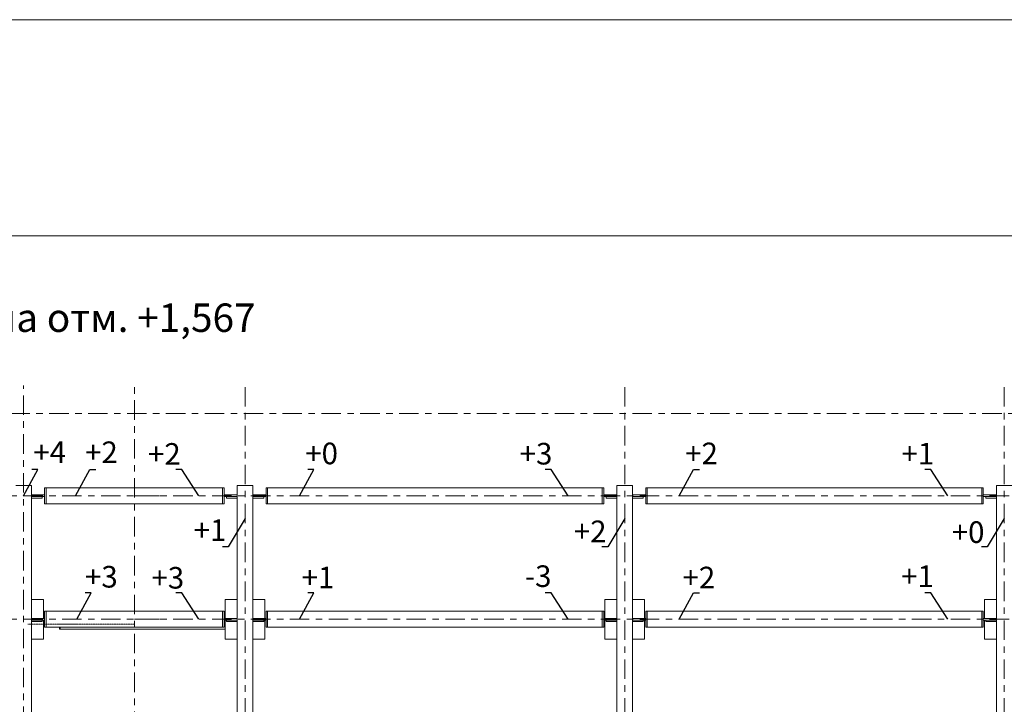
# Model space of a CAD drawing. Units: millimetres. Extents: x 3707 to 1005961, y 1870 to 303106.
# Drawn here: x 155289 to 178082, y 101307 to 117143 of the extents above; entities that cross this region are included whole.
import ezdxf
from ezdxf import colors
from ezdxf.entities.mleader import LeaderData, LeaderLine
from ezdxf.enums import TextEntityAlignment as Align
from ezdxf.math import Vec2, Vec3

# ---------------------------------------------------------------- set-up
doc = ezdxf.new("R2010")
doc.units = ezdxf.units.MM
doc.linetypes.add('XKITLINE00', pattern=[0])
doc.linetypes.add('XKITLINE03', pattern=[6, 3, -1, 1, -1])
for name, color, linetype, lineweight in [('DrawingSheet', 5, 'Continuous', 0), ('OtherObjectType', 1, 'Continuous', 0), ('Part', 2, 'Continuous', 0), ('ТЕКСТ 2', 7, 'Continuous', 20)]:
    doc.layers.add(name, color=color, linetype=linetype, lineweight=lineweight)
doc.layers.add('съемка 10.10.16', color=31, linetype='Continuous')
doc.styles.get("Standard").update_dxf_attribs({"font": 'arial.ttf'})
doc.styles.add('Новый', font='isocpeur.ttf')
doc.styles.add('штамп', font='isocpeur.ttf')

# ---------------------------------------------------------------- blocks, each defined once
blk = doc.blocks.new('_None')

msp = doc.modelspace()

# ---------------------------------------------------------------- linework, layer by layer
at = {"layer": 'DrawingSheet', "linetype": 'XKITLINE00', "lineweight": 0}
for p, q in [((192023.2607374343, 117142.9123808394), (117773.260737439, 117142.9123808394)), ((190773.2607374343, 112142.9123808394), (119023.260737439, 112142.9123808394))]:
    msp.add_line(p, q, dxfattribs=at)
at = {"layer": 'Part', "color": 1, "linetype": 'XKITLINE03', "lineweight": 0, "ltscale": 150}
for p, q in [((155380.2406976883, 85503.0974859258), (155380.2406976883, 108680.2066228021)), ((157943.3796685998, 36789.75950851743), (157943.3796685998, 108680.2066228022)), ((160506.5186395113, 85695.88110634344), (160506.5186395113, 108680.2066228022)), ((169294.4236826364, 85695.88110634344), (169294.4236826364, 108680.2066228022)), ((178082.3287257795, 85695.88110634344), (178082.3287257795, 108680.2066228022)), ((187023.6325492939, 108034.8878651663), (123770.5163327636, 108034.4654271047)), ((158521.5766669755, 106130.8417724869), (126941.8265973456, 106130.8417724869)), ((157943.3796685995, 106130.8417724883), (187023.6325492939, 106130.8417724884)), ((158521.5766669752, 103274.7726334712), (126941.8265973456, 103274.7726334712)), ((157943.3796685995, 103274.7726334727), (187023.6325492939, 103274.7726334728))]:
    msp.add_line(p, q, dxfattribs=at)
at = {"layer": 'Part', "linetype": 'XKITLINE00', "lineweight": 9}
for p, q in [((155563.3220527534, 106368.8475340715), (155197.1593426232, 106368.8475340715)), ((155563.3220527534, 97416.16927138329), (155563.3220527534, 106368.8475340715)), ((155866.3216887241, 106313.923127552), (155902.937959737, 106313.923127552)), ((155866.3216887241, 105947.7604174218), (155866.3216887241, 106313.923127552)), ((155902.937959737, 106313.923127552), (155902.937959737, 105947.7604174218)), ((155902.937959737, 106313.923127552), (157943.3796685998, 106313.9231275519)), ((157943.3796685993, 106313.9231275535), (159983.8213764609, 106313.9231275535)), ((159983.8213764609, 106313.9231275535), (159983.8213764609, 105947.7604174233)), ((160020.4376474739, 106313.9231275535), (159983.8213764609, 106313.9231275535)), ((160020.4376474739, 105947.7604174233), (160020.4376474739, 106313.9231275535)), ((160323.4372844459, 106368.847534073), (160323.4372844459, 97416.1692713848)), ((160689.5999945762, 106368.847534073), (160323.4372844459, 106368.847534073)), ((160689.5999945762, 97416.1692713848), (160689.5999945762, 106368.847534073)), ((160992.5996305466, 106313.9231275535), (161029.2159015777, 106313.9231275535)), ((160992.5996305466, 105947.7604174233), (160992.5996305466, 106313.9231275535)), ((161029.2159015777, 106313.9231275535), (161029.2159015777, 105947.7604174233)), ((161029.2159015777, 106313.9231275535), (168771.7264195861, 106313.9231275535)), ((168771.7264195861, 106313.9231275535), (168771.7264195861, 105947.7604174233)), ((168808.3426906169, 106313.9231275535), (168771.7264195861, 106313.9231275535)), ((168808.3426906169, 105947.7604174233), (168808.3426906169, 106313.9231275535)), ((169111.3423275711, 106368.847534073), (169111.3423275711, 97416.1692713848)), ((169477.5050377013, 106368.847534073), (169111.3423275711, 106368.847534073)), ((169477.5050377013, 97416.1692713848), (169477.5050377013, 106368.847534073)), ((169780.5046736718, 106313.9231275535), (169817.1209447029, 106313.9231275535)), ((169780.5046736718, 105947.7604174233), (169780.5046736718, 106313.9231275535)), ((169817.1209447029, 106313.9231275535), (169817.1209447029, 105947.7604174233)), ((169817.1209447029, 106313.9231275535), (177559.6314627112, 106313.9231275535)), ((177559.6314627112, 106313.9231275535), (177559.6314627112, 105947.7604174233)), ((177596.2477337421, 106313.9231275535), (177559.6314627112, 106313.9231275535)), ((177596.2477337421, 105947.7604174233), (177596.2477337421, 106313.9231275535)), ((177899.2473707142, 106368.847534073), (177899.2473707142, 97416.1692713848)), ((178265.4100808444, 106368.847534073), (177899.2473707142, 106368.847534073)), ((155563.3220527534, 106149.1499079934), (155866.3216887241, 106149.1499079934)), ((155563.3220527534, 106112.5336369826), (155811.3972891514, 106112.5336369826)), ((155811.3972891514, 106075.9173659673), (155563.3220527534, 106075.9173659673)), ((155811.3972891514, 106112.5336369826), (155811.3972891514, 106075.9173659673)), ((155811.3972891514, 106112.5336369826), (155866.3216887241, 106112.5336369826)), ((160020.4376474739, 106149.1499079949), (160323.4372844459, 106149.1499079949)), ((160020.4376474739, 106112.5336369842), (160075.3620470644, 106112.5336369842)), ((160075.3620470644, 106075.9173659689), (160075.3620470644, 106112.5336369842)), ((160075.3620470644, 106112.5336369842), (160323.4372844459, 106112.5336369842)), ((160323.4372844459, 106075.9173659689), (160075.3620470644, 106075.9173659689)), ((160689.5999945762, 106149.1499079949), (160992.5996305466, 106149.1499079949)), ((160689.5999945762, 106112.5336369842), (160937.6752309919, 106112.5336369842)), ((160937.6752309919, 106075.9173659689), (160689.5999945762, 106075.9173659689)), ((160937.6752309919, 106112.5336369842), (160992.5996305466, 106112.5336369842)), ((160937.6752309919, 106112.5336369842), (160937.6752309919, 106075.9173659689)), ((168808.3426906169, 106149.1499079949), (169111.3423275711, 106149.1499079949)), ((168808.3426906169, 106112.5336369842), (168863.2670901896, 106112.5336369842)), ((168863.2670901896, 106075.9173659689), (168863.2670901896, 106112.5336369842)), ((168863.2670901896, 106112.5336369842), (169111.3423275711, 106112.5336369842)), ((169111.3423275711, 106075.9173659689), (168863.2670901896, 106075.9173659689)), ((169477.5050377013, 106149.1499079949), (169780.5046736718, 106149.1499079949)), ((169477.5050377013, 106112.5336369842), (169725.580274117, 106112.5336369842)), ((169725.580274117, 106075.9173659689), (169477.5050377013, 106075.9173659689)), ((169725.580274117, 106112.5336369842), (169780.5046736718, 106112.5336369842)), ((169725.580274117, 106112.5336369842), (169725.580274117, 106075.9173659689)), ((177596.2477337421, 106149.1499079949), (177899.2473707142, 106149.1499079949)), ((177596.2477337421, 106112.5336369842), (177651.1721333147, 106112.5336369842)), ((177651.1721333147, 106075.9173659689), (177651.1721333147, 106112.5336369842)), ((177651.1721333147, 106112.5336369842), (177899.2473707142, 106112.5336369842)), ((177899.2473707142, 106075.9173659689), (177651.1721333147, 106075.9173659689)), ((155902.937959737, 105947.7604174218), (155866.3216887241, 105947.7604174218)), ((155902.937959737, 105947.7604174218), (157943.3796685998, 105947.7604174218)), ((157943.3796685993, 105947.7604174233), (159983.8213764609, 105947.7604174233)), ((159983.8213764609, 105947.7604174233), (160020.4376474739, 105947.7604174233)), ((161029.2159015777, 105947.7604174233), (160992.5996305466, 105947.7604174233)), ((161029.2159015777, 105947.7604174233), (168771.7264195861, 105947.7604174233)), ((168771.7264195861, 105947.7604174233), (168808.3426906169, 105947.7604174233)), ((169817.1209447029, 105947.7604174233), (169780.5046736718, 105947.7604174233)), ((169817.1209447029, 105947.7604174233), (177559.6314627112, 105947.7604174233)), ((177559.6314627112, 105947.7604174233), (177596.2477337421, 105947.7604174233)), ((155563.3220527534, 103732.476021134), (155837.9440853422, 103732.476021134)), ((155837.9440853422, 103293.0807689755), (155837.9440853422, 103732.476021134)), ((160048.8152518571, 103732.4760211355), (160323.4372844459, 103732.4760211355)), ((160048.8152518571, 103293.080768977), (160048.8152518571, 103732.4760211355)), ((160689.5999945762, 103732.4760211355), (160964.2220271827, 103732.4760211355)), ((160964.2220271827, 103293.080768977), (160964.2220271827, 103732.4760211355)), ((168836.7202949823, 103732.4760211355), (169111.3423275711, 103732.4760211355)), ((168836.7202949823, 103293.080768977), (168836.7202949823, 103732.4760211355)), ((169477.5050377013, 103732.4760211355), (169752.1270703078, 103732.4760211355)), ((169752.1270703078, 103293.080768977), (169752.1270703078, 103732.4760211355)), ((177624.6253381074, 103732.4760211355), (177899.2473707142, 103732.4760211355)), ((177624.6253381074, 103293.080768977), (177624.6253381074, 103732.4760211355)), ((155563.3220527534, 103293.0807689755), (155866.3216887241, 103293.0807689755)), ((155563.3220527534, 103256.4644979625), (155811.3972891514, 103256.4644979625)), ((155811.3972891514, 103256.4644979625), (155866.3216887241, 103256.4644979625)), ((155811.3972891514, 103256.4644979625), (155811.3972891514, 103219.8482269494)), ((155837.9440853422, 102817.0692458062), (155837.9440853422, 103256.4644979625)), ((155866.3216887241, 103457.8539885363), (155902.937959737, 103457.8539885363)), ((155866.3216887241, 103091.6912784061), (155866.3216887241, 103457.8539885363)), ((155902.937959737, 103457.8539885363), (155902.937959737, 103091.6912784061)), ((155902.937959737, 103457.8539885363), (157943.5896842066, 103457.8539885363)), ((157943.3796685998, 103457.8539885379), (159983.8213764609, 103457.8539885378)), ((159983.8213764609, 103457.8539885378), (159983.8213764609, 103091.6912784076)), ((160020.4376474739, 103457.8539885378), (159983.8213764609, 103457.8539885378)), ((160020.4376474739, 103091.6912784076), (160020.4376474739, 103457.8539885378)), ((160020.4376474739, 103304.0656502805), (160048.8152518571, 103304.0656502805)), ((160020.4376474739, 103293.080768977), (160323.4372844459, 103293.080768977)), ((160020.4376474739, 103256.464497964), (160075.3620470644, 103256.464497964)), ((160048.8152518571, 102817.0692458077), (160048.8152518571, 103256.464497964)), ((160075.3620470644, 103219.8482269509), (160075.3620470644, 103256.464497964)), ((160075.3620470644, 103256.464497964), (160323.4372844459, 103256.464497964)), ((160689.5999945762, 103293.080768977), (160992.5996305466, 103293.080768977)), ((160689.5999945762, 103256.464497964), (160937.6752309919, 103256.464497964)), ((160937.6752309919, 103256.464497964), (160992.5996305466, 103256.464497964)), ((160937.6752309919, 103256.464497964), (160937.6752309919, 103219.8482269509)), ((160964.2220271827, 102817.0692458077), (160964.2220271827, 103256.464497964)), ((160992.5996305466, 103457.8539885378), (161029.2159015777, 103457.8539885378)), ((160992.5996305466, 103091.6912784076), (160992.5996305466, 103457.8539885378)), ((161029.2159015777, 103457.8539885378), (161029.2159015777, 103091.6912784076)), ((161029.2159015777, 103457.8539885378), (168771.7264195861, 103457.8539885378)), ((168771.7264195861, 103457.8539885378), (168771.7264195861, 103091.6912784076)), ((168808.3426906169, 103457.8539885378), (168771.7264195861, 103457.8539885378)), ((168808.3426906169, 103091.6912784076), (168808.3426906169, 103457.8539885378)), ((168808.3426906169, 103293.080768977), (169111.3423275711, 103293.080768977)), ((168808.3426906169, 103256.464497964), (168863.2670901896, 103256.464497964)), ((168836.7202949823, 102817.0692458077), (168836.7202949823, 103256.464497964)), ((168863.2670901896, 103219.8482269509), (168863.2670901896, 103256.464497964)), ((168863.2670901896, 103256.464497964), (169111.3423275711, 103256.464497964)), ((169477.5050377013, 103293.080768977), (169780.5046736718, 103293.080768977)), ((169477.5050377013, 103256.464497964), (169725.580274117, 103256.464497964)), ((169725.580274117, 103256.464497964), (169725.580274117, 103219.8482269509)), ((169725.580274117, 103256.464497964), (169780.5046736718, 103256.464497964)), ((169752.1270703078, 102817.0692458077), (169752.1270703078, 103256.464497964)), ((169780.5046736718, 103457.8539885378), (169817.1209447029, 103457.8539885378)), ((169780.5046736718, 103091.6912784076), (169780.5046736718, 103457.8539885378)), ((169817.1209447029, 103457.8539885378), (169817.1209447029, 103091.6912784076)), ((169817.1209447029, 103457.8539885378), (177559.6314627112, 103457.8539885378)), ((177559.6314627112, 103457.8539885378), (177559.6314627112, 103091.6912784076)), ((177596.2477337421, 103457.8539885378), (177559.6314627112, 103457.8539885378)), ((177596.2477337421, 103091.6912784076), (177596.2477337421, 103457.8539885378)), ((177596.2477337421, 103293.080768977), (177899.2473707142, 103293.080768977)), ((177596.2477337421, 103256.464497964), (177651.1721333147, 103256.464497964)), ((177624.6253381074, 102817.0692458077), (177624.6253381074, 103256.464497964)), ((177651.1721333147, 103219.8482269509), (177651.1721333147, 103256.464497964)), ((177651.1721333147, 103256.464497964), (177899.2473707142, 103256.464497964)), ((155811.3972891514, 103219.8482269494), (155563.3220527534, 103219.8482269494)), ((155902.937959737, 103091.6912784061), (155866.3216887241, 103091.6912784061)), ((155902.937959737, 103091.6912784061), (157943.5896842066, 103091.6912784061)), ((156213.0988432412, 103091.6912784061), (156213.0988432412, 103044.0901260874)), ((156213.0988432412, 103044.0901260874), (157943.5896842064, 103044.0901260873)), ((156228.0481923526, 103091.6912784061), (156228.0481923526, 103044.0901260874)), ((157943.3796685993, 103091.6912784076), (159983.8213764609, 103091.6912784076)), ((157943.3796685995, 103044.090126089), (160048.8152518571, 103044.0901260889)), ((159983.8213764609, 103091.6912784076), (160020.4376474739, 103091.6912784076)), ((160323.4372844459, 103219.8482269509), (160075.3620470644, 103219.8482269509)), ((160937.6752309919, 103219.8482269509), (160689.5999945762, 103219.8482269509)), ((161029.2159015777, 103091.6912784076), (160992.5996305466, 103091.6912784076)), ((161029.2159015777, 103091.6912784076), (168771.7264195861, 103091.6912784076)), ((168771.7264195861, 103091.6912784076), (168808.3426906169, 103091.6912784076)), ((169111.3423275711, 103219.8482269509), (168863.2670901896, 103219.8482269509)), ((169725.580274117, 103219.8482269509), (169477.5050377013, 103219.8482269509)), ((169817.1209447029, 103091.6912784076), (169780.5046736718, 103091.6912784076)), ((169817.1209447029, 103091.6912784076), (177559.6314627112, 103091.6912784076)), ((177559.6314627112, 103091.6912784076), (177596.2477337421, 103091.6912784076)), ((177899.2473707142, 103219.8482269509), (177651.1721333147, 103219.8482269509)), ((155563.3220527534, 102817.0692458062), (155837.9440853422, 102817.0692458062)), ((160048.8152518571, 102817.0692458077), (160323.4372844459, 102817.0692458077)), ((160689.5999945762, 102817.0692458077), (160964.2220271827, 102817.0692458077)), ((168836.7202949823, 102817.0692458077), (169111.3423275711, 102817.0692458077)), ((169477.5050377013, 102817.0692458077), (169752.1270703078, 102817.0692458077)), ((177624.6253381074, 102817.0692458077), (177899.2473707142, 102817.0692458077))]:
    msp.add_line(p, q, dxfattribs=at)
at = {"layer": 'Part', "linetype": 'XKITLINE03', "lineweight": 0}
msp.add_line((157943.5896842066, 103159.4313797793), (155478.7599820321, 103159.4313797793), dxfattribs=at)

# ---------------------------------------------------------------- texts
at = {"layer": 'съемка 10.10.16', "color": 6, "lineweight": 20, "style": 'штамп'}
for s, p in [('+4', (155981.6542439597, 106886.4664388394, 10.9846655256829)), ('+2', (157180.3972897188, 106886.6958381657, -476.002172779592)), ('+0', (162278.2070479012, 106859.6188491421, -490.6483934805026)), ('+3', (167241.7451679279, 106853.7615431862, 14.64622070091053)), ('+2', (171073.4302211572, 106859.4487741186, 3.661555175227634)), ('+2', (158637.5848999464, 106848.5430023724, -476.002172779592)), ('+1', (176078.6657285421, 106854.5299784995, -483.3252831300473)), ('+1', (159694.2603048269, 105084.7446893151, -483.3252831300473)), ('+2', (168495.0520681523, 105057.343306396, 3.661555175227634)), ('+0', (177244.3300676372, 105039.4614372109, -3.661555175227634)), ('+3', (157179.536196261, 104006.8677248378, -468.6790624291367)), ('+3', (158717.9547870684, 103983.2788000797, -468.6790624291367)), ('+1', (162194.6020617411, 103991.1624842571, -483.3252831300473)), ('-3', (167291.7983264216, 104020.4968638881, -512.6177245318684)), ('+2', (171012.2542132166, 103989.2025592859, 3.661555175227634)), ('+1', (176072.6662340701, 104018.2791144776, -483.3252831300473))]:
    msp.add_text(s, height=500, dxfattribs=at).set_placement(p, align=Align.CENTER)
at = {"layer": 'ТЕКСТ 2', "insert": (156471.07343178, 110249.5854177592), "char_height": 658.3500000000222, "width": 15518.17092717272, "attachment_point": 5, "line_spacing_factor": 0.9, "style": 'Новый'}
msp.add_mtext('{\\fISOCPEUR|b0|i1|c204|p34;План на отм. +1,567}', dxfattribs=at)

# ---------------------------------------------------------------- leaders
at = {"layer": 'OtherObjectType', "color": 0, "lineweight": 9}
ml = msp.add_multileader_mtext('Standard', dxfattribs=at)
ml.set_content('  ')
ml.set_leader_properties()
ml.set_arrow_properties(name='NONE')
ml.build(insert=Vec2(0, 0))
ml.multileader.update_dxf_attribs({"text_left_attachment_type": 5, "text_right_attachment_type": 5, "dogleg_length": 0.1000000000000416, "arrow_head_size": 2.4})
ctx = ml.context
ctx.base_point, ctx.char_height, ctx.arrow_head_size, ctx.landing_gap_size, ctx.plane_origin = Vec3(155711.9567252206, 106740.2814395309), 225, 2.4, 0, Vec3(154155.4294244406, 104600.4893977624)
ctx.left_attachment, ctx.right_attachment = 5, 5
notes = []
notes.append((ctx, [(1, (1, 1, 0), (155711.8367252206, 106740.2814395309), (1, 0), 0.12000000000005, [(0, [(155380.1151903519, 106130.7795807302)], 0, [])])]))
ctx.mtext.insert, ctx.mtext.width, ctx.mtext.flow_direction = Vec3(155711.9567252207, 106965.2814395309), 525, 5
ml = msp.add_multileader_mtext('Standard', dxfattribs=at)
ml.set_content('  ')
ml.set_leader_properties()
ml.set_arrow_properties(name='NONE')
ml.build(insert=Vec2(0, 0))
ml.multileader.update_dxf_attribs({"text_left_attachment_type": 5, "text_right_attachment_type": 5, "dogleg_length": 0.1000000000000416, "arrow_head_size": 2.4})
ctx = ml.context
ctx.base_point, ctx.char_height, ctx.arrow_head_size, ctx.landing_gap_size, ctx.plane_origin = Vec3(156911.8295331995, 106740.2814395309), 225, 2.4, 0, Vec3(155355.3022324195, 104600.4893977624)
ctx.left_attachment, ctx.right_attachment = 5, 5
notes.append((ctx, [(1, (1, 1, 0), (156911.7095331995, 106740.2814395309), (1, 0), 0.12000000000005, [(0, [(156579.9879983308, 106130.7795807302)], 0, [])])]))
ctx.mtext.insert, ctx.mtext.width, ctx.mtext.flow_direction = Vec3(156911.8295331996, 106965.2814395309), 525, 5
ml = msp.add_multileader_mtext('Standard', dxfattribs=at)
ml.set_content('  ')
ml.set_leader_properties()
ml.set_arrow_properties(name='NONE')
ml.build(insert=Vec2(0, 0))
ml.multileader.update_dxf_attribs({"text_left_attachment_type": 5, "text_right_attachment_type": 5, "dogleg_length": 0.1000000000000416, "arrow_head_size": 2.4})
ctx = ml.context
ctx.base_point, ctx.char_height, ctx.arrow_head_size, ctx.landing_gap_size, ctx.plane_origin = Vec3(158867.1467456437, 106738.8863873273), 225, 2.4, 0, Vec3(158572.5784810368, 104600.5515895206)
ctx.left_attachment, ctx.right_attachment = 5, 5
notes.append((ctx, [(0, (1, 1, 0), (159041.9256815236, 106738.8863873273), (-1, 0), 0.12000000000005, [(0, [(159436.1107229866, 106130.8417724884)], 0, [])])]))
ctx.mtext.insert, ctx.mtext.width, ctx.mtext.flow_direction = Vec3(158591.8056815235, 106963.8863873273), 525, 5
ml = msp.add_multileader_mtext('Standard', dxfattribs=at)
ml.set_content('  ')
ml.set_leader_properties()
ml.set_arrow_properties(name='NONE')
ml.build(insert=Vec2(0, 0))
ml.multileader.update_dxf_attribs({"text_left_attachment_type": 5, "text_right_attachment_type": 5, "dogleg_length": 0.1000000000000416, "arrow_head_size": 2.4})
ctx = ml.context
ctx.base_point, ctx.char_height, ctx.arrow_head_size, ctx.landing_gap_size, ctx.plane_origin = Vec3(162097.5440907515, 106740.3436312891), 225, 2.4, 0, Vec3(160541.0167899715, 104600.5515895206)
ctx.left_attachment, ctx.right_attachment = 5, 5
notes.append((ctx, [(1, (1, 1, 0), (162097.4240907515, 106740.3436312891), (1, 0), 0.12000000000005, [(0, [(161765.7025558828, 106130.8417724884)], 0, [])])]))
ctx.mtext.insert, ctx.mtext.width, ctx.mtext.flow_direction = Vec3(162097.5440907516, 106965.3436312891), 525, 5
ml = msp.add_multileader_mtext('Standard', dxfattribs=at)
ml.set_content('  ')
ml.set_leader_properties()
ml.set_arrow_properties(name='NONE')
ml.build(insert=Vec2(0, 0))
ml.multileader.update_dxf_attribs({"text_left_attachment_type": 5, "text_right_attachment_type": 5, "dogleg_length": 0.1000000000000416, "arrow_head_size": 2.4})
ctx = ml.context
ctx.base_point, ctx.char_height, ctx.arrow_head_size, ctx.landing_gap_size, ctx.plane_origin = Vec3(167416.8959012386, 106738.8863873273), 225, 2.4, 0, Vec3(167122.3276366318, 104600.5515895206)
ctx.left_attachment, ctx.right_attachment = 5, 5
notes.append((ctx, [(0, (1, 1, 0), (167591.6748371186, 106738.8863873273), (-1, 0), 0.12000000000005, [(0, [(167985.8598785816, 106130.8417724884)], 0, [])])]))
ctx.mtext.insert, ctx.mtext.width, ctx.mtext.flow_direction = Vec3(167141.5548371185, 106963.8863873273), 525, 5
ml = msp.add_multileader_mtext('Standard', dxfattribs=at)
ml.set_content('  ')
ml.set_leader_properties()
ml.set_arrow_properties(name='NONE')
ml.build(insert=Vec2(0, 0))
ml.multileader.update_dxf_attribs({"text_left_attachment_type": 5, "text_right_attachment_type": 5, "dogleg_length": 0.1000000000000416, "arrow_head_size": 2.4})
ctx = ml.context
ctx.base_point, ctx.char_height, ctx.arrow_head_size, ctx.landing_gap_size, ctx.plane_origin = Vec3(170885.4491338767, 106740.3436312891), 225, 2.4, 0, Vec3(169328.9218330966, 104600.5515895206)
ctx.left_attachment, ctx.right_attachment = 5, 5
notes.append((ctx, [(1, (1, 1, 0), (170885.3291338767, 106740.3436312891), (1, 0), 0.12000000000005, [(0, [(170553.607599008, 106130.8417724884)], 0, [])])]))
ctx.mtext.insert, ctx.mtext.width, ctx.mtext.flow_direction = Vec3(170885.4491338768, 106965.3436312891), 525, 5
ml = msp.add_multileader_mtext('Standard', dxfattribs=at)
ml.set_content('  ')
ml.set_leader_properties()
ml.set_arrow_properties(name='NONE')
ml.build(insert=Vec2(0, 0))
ml.multileader.update_dxf_attribs({"text_left_attachment_type": 5, "text_right_attachment_type": 5, "dogleg_length": 0.1000000000000416, "arrow_head_size": 2.4})
ctx = ml.context
ctx.base_point, ctx.char_height, ctx.arrow_head_size, ctx.landing_gap_size, ctx.plane_origin = Vec3(176204.8009443638, 106738.8863873273), 225, 2.4, 0, Vec3(175910.2326797569, 104600.5515895206)
ctx.left_attachment, ctx.right_attachment = 5, 5
notes.append((ctx, [(0, (1, 1, 0), (176379.5798802437, 106738.8863873273), (-1, 0), 0.12000000000005, [(0, [(176773.7649217067, 106130.8417724884)], 0, [])])]))
ctx.mtext.insert, ctx.mtext.width, ctx.mtext.flow_direction = Vec3(175929.4598802436, 106963.8863873273), 525, 5
ml = msp.add_multileader_mtext('Standard', dxfattribs=at)
ml.set_content('  ')
ml.set_leader_properties()
ml.set_arrow_properties(name='NONE')
ml.build(insert=Vec2(0, 0))
ml.multileader.update_dxf_attribs({"text_left_attachment_type": 5, "text_right_attachment_type": 5, "dogleg_length": 0.1000000000000416, "arrow_head_size": 2.4})
ctx = ml.context
ctx.base_point, ctx.char_height, ctx.arrow_head_size, ctx.landing_gap_size, ctx.plane_origin = Vec3(159937.5546621686, 104951.8119387251), 225, 2.4, 0, Vec3(159642.9863975617, 104072.6260077924)
ctx.left_attachment, ctx.right_attachment = 5, 5
notes.append((ctx, [(0, (1, 1, 0), (160112.3335980485, 104951.8119387251), (-1, 0), 0.12000000000005, [(0, [(160506.5186395115, 105602.9161907603)], 0, [])])]))
ctx.mtext.insert, ctx.mtext.width, ctx.mtext.flow_direction = Vec3(159662.2135980484, 105176.8119387251), 130.9501831110101, 5
ml = msp.add_multileader_mtext('Standard', dxfattribs=at)
ml.set_content('  ')
ml.set_leader_properties()
ml.set_arrow_properties(name='NONE')
ml.build(insert=Vec2(0, 0))
ml.multileader.update_dxf_attribs({"text_left_attachment_type": 5, "text_right_attachment_type": 5, "dogleg_length": 0.1000000000000416, "arrow_head_size": 2.4})
ctx = ml.context
ctx.base_point, ctx.char_height, ctx.arrow_head_size, ctx.landing_gap_size, ctx.plane_origin = Vec3(168725.4597052937, 104951.8119387251), 225, 2.4, 0, Vec3(168430.8914406869, 104072.6260077924)
ctx.left_attachment, ctx.right_attachment = 5, 5
notes.append((ctx, [(0, (1, 1, 0), (168900.2386411737, 104951.8119387251), (-1, 0), 0.12000000000005, [(0, [(169294.4236826367, 105602.9161907603)], 0, [])])]))
ctx.mtext.insert, ctx.mtext.width, ctx.mtext.flow_direction = Vec3(168450.1186411736, 105176.8119387251), 130.9501831110101, 5
ml = msp.add_multileader_mtext('Standard', dxfattribs=at)
ml.set_content('  ')
ml.set_leader_properties()
ml.set_arrow_properties(name='NONE')
ml.build(insert=Vec2(0, 0))
ml.multileader.update_dxf_attribs({"text_left_attachment_type": 5, "text_right_attachment_type": 5, "dogleg_length": 0.1000000000000416, "arrow_head_size": 2.4})
ctx = ml.context
ctx.base_point, ctx.char_height, ctx.arrow_head_size, ctx.landing_gap_size, ctx.plane_origin = Vec3(177513.3647484368, 104951.8119387251), 225, 2.4, 0, Vec3(177218.7964838299, 104072.6260077924)
ctx.left_attachment, ctx.right_attachment = 5, 5
notes.append((ctx, [(0, (1, 1, 0), (177688.1436843167, 104951.8119387251), (-1, 0), 0.12000000000005, [(0, [(178082.3287257797, 105602.9161907603)], 0, [])])]))
ctx.mtext.insert, ctx.mtext.width, ctx.mtext.flow_direction = Vec3(177238.0236843166, 105176.8119387251), 130.9501831110101, 5
ml = msp.add_multileader_mtext('Standard', dxfattribs=at)
ml.set_content('  ')
ml.set_leader_properties()
ml.set_arrow_properties(name='NONE')
ml.build(insert=Vec2(0, 0))
ml.multileader.update_dxf_attribs({"text_left_attachment_type": 5, "text_right_attachment_type": 5, "dogleg_length": 0.1000000000000416, "arrow_head_size": 2.4})
ctx = ml.context
ctx.base_point, ctx.char_height, ctx.arrow_head_size, ctx.landing_gap_size, ctx.plane_origin = Vec3(156946.522486564, 103884.2123005152), 225, 2.4, 0, Vec3(155389.9951857839, 101744.4202587467)
ctx.left_attachment, ctx.right_attachment = 5, 5
notes.append((ctx, [(1, (1, 1, 0), (156946.402486564, 103884.2123005152), (1, 0), 0.12000000000005, [(0, [(156614.6809516953, 103274.7104417146)], 0, [])])]))
ctx.mtext.insert, ctx.mtext.width, ctx.mtext.flow_direction = Vec3(156946.5224865641, 104109.2123005152), 525, 5
ml = msp.add_multileader_mtext('Standard', dxfattribs=at)
ml.set_content('  ')
ml.set_leader_properties()
ml.set_arrow_properties(name='NONE')
ml.build(insert=Vec2(0, 0))
ml.multileader.update_dxf_attribs({"text_left_attachment_type": 5, "text_right_attachment_type": 5, "dogleg_length": 0.1000000000000416, "arrow_head_size": 2.4})
ctx = ml.context
ctx.base_point, ctx.char_height, ctx.arrow_head_size, ctx.landing_gap_size, ctx.plane_origin = Vec3(158867.1467456437, 103882.8172483117), 225, 2.4, 0, Vec3(158572.5784810368, 101744.4824505049)
ctx.left_attachment, ctx.right_attachment = 5, 5
notes.append((ctx, [(0, (1, 1, 0), (159041.9256815236, 103882.8172483117), (-1, 0), 0.12000000000005, [(0, [(159436.1107229866, 103274.7726334728)], 0, [])])]))
ctx.mtext.insert, ctx.mtext.width, ctx.mtext.flow_direction = Vec3(158591.8056815235, 104107.8172483117), 525, 5
ml = msp.add_multileader_mtext('Standard', dxfattribs=at)
ml.set_content('  ')
ml.set_leader_properties()
ml.set_arrow_properties(name='NONE')
ml.build(insert=Vec2(0, 0))
ml.multileader.update_dxf_attribs({"text_left_attachment_type": 5, "text_right_attachment_type": 5, "dogleg_length": 0.1000000000000416, "arrow_head_size": 2.4})
ctx = ml.context
ctx.base_point, ctx.char_height, ctx.arrow_head_size, ctx.landing_gap_size, ctx.plane_origin = Vec3(162097.5440907515, 103884.2744922734), 225, 2.4, 0, Vec3(160541.0167899715, 101744.4824505049)
ctx.left_attachment, ctx.right_attachment = 5, 5
notes.append((ctx, [(1, (1, 1, 0), (162097.4240907515, 103884.2744922734), (1, 0), 0.12000000000005, [(0, [(161765.7025558828, 103274.7726334728)], 0, [])])]))
ctx.mtext.insert, ctx.mtext.width, ctx.mtext.flow_direction = Vec3(162097.5440907516, 104109.2744922734), 525, 5
ml = msp.add_multileader_mtext('Standard', dxfattribs=at)
ml.set_content('  ')
ml.set_leader_properties()
ml.set_arrow_properties(name='NONE')
ml.build(insert=Vec2(0, 0))
ml.multileader.update_dxf_attribs({"text_left_attachment_type": 5, "text_right_attachment_type": 5, "dogleg_length": 0.1000000000000416, "arrow_head_size": 2.4})
ctx = ml.context
ctx.base_point, ctx.char_height, ctx.arrow_head_size, ctx.landing_gap_size, ctx.plane_origin = Vec3(167416.8959012386, 103882.8172483117), 225, 2.4, 0, Vec3(167122.3276366318, 101744.4824505049)
ctx.left_attachment, ctx.right_attachment = 5, 5
notes.append((ctx, [(0, (1, 1, 0), (167591.6748371186, 103882.8172483117), (-1, 0), 0.12000000000005, [(0, [(167985.8598785816, 103274.7726334728)], 0, [])])]))
ctx.mtext.insert, ctx.mtext.width, ctx.mtext.flow_direction = Vec3(167141.5548371185, 104107.8172483117), 525, 5
ml = msp.add_multileader_mtext('Standard', dxfattribs=at)
ml.set_content('  ')
ml.set_leader_properties()
ml.set_arrow_properties(name='NONE')
ml.build(insert=Vec2(0, 0))
ml.multileader.update_dxf_attribs({"text_left_attachment_type": 5, "text_right_attachment_type": 5, "dogleg_length": 0.1000000000000416, "arrow_head_size": 2.4})
ctx = ml.context
ctx.base_point, ctx.char_height, ctx.arrow_head_size, ctx.landing_gap_size, ctx.plane_origin = Vec3(170885.4491338767, 103884.2744922734), 225, 2.4, 0, Vec3(169328.9218330966, 101744.4824505049)
ctx.left_attachment, ctx.right_attachment = 5, 5
notes.append((ctx, [(1, (1, 1, 0), (170885.3291338767, 103884.2744922734), (1, 0), 0.12000000000005, [(0, [(170553.607599008, 103274.7726334728)], 0, [])])]))
ctx.mtext.insert, ctx.mtext.width, ctx.mtext.flow_direction = Vec3(170885.4491338768, 104109.2744922734), 525, 5
ml = msp.add_multileader_mtext('Standard', dxfattribs=at)
ml.set_content('  ')
ml.set_leader_properties()
ml.set_arrow_properties(name='NONE')
ml.build(insert=Vec2(0, 0))
ml.multileader.update_dxf_attribs({"text_left_attachment_type": 5, "text_right_attachment_type": 5, "dogleg_length": 0.1000000000000416, "arrow_head_size": 2.4})
ctx = ml.context
ctx.base_point, ctx.char_height, ctx.arrow_head_size, ctx.landing_gap_size, ctx.plane_origin = Vec3(176204.8009443638, 103882.8172483117), 225, 2.4, 0, Vec3(175910.2326797569, 101744.4824505049)
ctx.left_attachment, ctx.right_attachment = 5, 5
notes.append((ctx, [(0, (1, 1, 0), (176379.5798802437, 103882.8172483117), (-1, 0), 0.12000000000005, [(0, [(176773.7649217067, 103274.7726334728)], 0, [])])]))
ctx.mtext.insert, ctx.mtext.width, ctx.mtext.flow_direction = Vec3(175929.4598802436, 104107.8172483117), 525, 5
for ctx, leaders in notes:
    for number, flags, end, landing, length, lines in leaders:
        leader = LeaderData()
        leader.index, (leader.has_last_leader_line, leader.has_dogleg_vector, leader.attachment_direction) = number, flags
        leader.last_leader_point, leader.dogleg_vector, leader.dogleg_length = Vec3(end), Vec3(landing), length
        for number, points, colour, breaks in lines:
            line = LeaderLine()
            line.index, line.vertices, line.color, line.breaks = number, Vec3.list(points), colors.encode_raw_color(colour), breaks
            leader.lines.append(line)
        ctx.leaders.append(leader)

doc.saveas('drawing.dxf')
